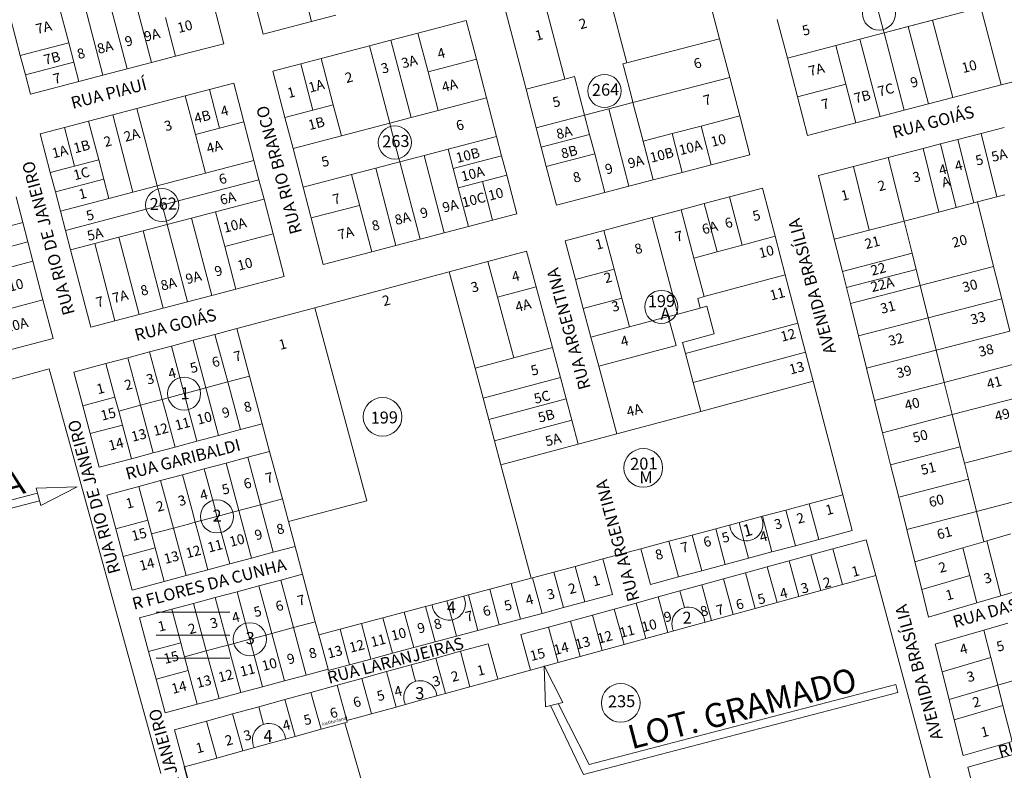
# Model space of a CAD drawing. Units: millimetres. Extents: x 741 to 14406, y -8880 to 17826.
# Drawn here: x 9115 to 9607, y -7601 to -7226 of the extents above; entities that cross this region are included whole.
import ezdxf
from ezdxf.enums import TextEntityAlignment as Align

# ---------------------------------------------------------------- set-up
doc = ezdxf.new("R2010")
doc.units = ezdxf.units.MM
doc.linetypes.add('CONTÍNUO', pattern=[0])
for name, color, linetype in [('00 - DEMARCAÇÃO DE QUADRAS', 3, 'Continuous'), ('00 - DIVISÃO DE LOTES', 251, 'Continuous'), ('00 - INDICADOR LOTEAMENTOS', 10, 'Continuous'), ('00 - INSTITUCIONAIS', 30, 'Continuous'), ('00 - NOMES LOTEAMENTOS', 2, 'Continuous'), ('00 - NÚMERO LOTES', 7, 'CONTÍNUO'), ('00 - TEXTO RUAS', 7, 'Continuous')]:
    doc.layers.add(name, color=color, linetype=linetype)
doc.layers.add('00 - TEXTO QUADRAS', color=4, linetype='CONTÍNUO', lineweight=18)
doc.styles.add('NORMAL', font='Arial')
doc.styles.get("Standard").update_dxf_attribs({"font": 'arial.ttf'})

msp = doc.modelspace()

# ---------------------------------------------------------------- linework, layer by layer
at = {"layer": '00 - DEMARCAÇÃO DE QUADRAS', "lineweight": 5}
for p, q in [((9236.54, -7232.95), (9226.43, -7194.25)), ((9454.69, -7196.52), (9464.8, -7235.23)), ((9211.86, -7218.39), (9216.91, -7237.74)), ((9368.04, -7260.49), (9357.94, -7221.79)), ((9605.55, -7258.4), (9595.44, -7219.69)), ((9115.1, -7243.66), (9110.05, -7224.31)), ((9260.73, -7226.63), (9236.54, -7232.95)), ((9272.82, -7223.47), (9260.73, -7226.63)), ((9313.93, -7232.48), (9338.12, -7226.16)), ((9338.12, -7226.16), (9343.17, -7245.51)), ((9498.69, -7244.96), (9493.63, -7225.61)), ((9300.38, -7236.01), (9313.93, -7232.48)), ((9216.91, -7237.74), (9192.72, -7244.06)), ((9289.74, -7238.79), (9300.38, -7236.01)), ((9464.8, -7235.23), (9469.85, -7254.58)), ((9289.74, -7238.79), (9265.55, -7245.11)), ((9673.28, -7240.71), (9605.55, -7258.4)), ((9117.63, -7253.33), (9115.1, -7243.66)), ((9180.63, -7247.22), (9168.53, -7250.38)), ((9192.72, -7244.06), (9180.63, -7247.22)), ((9241.36, -7251.43), (9255.39, -7247.76)), ((9255.39, -7247.76), (9265.55, -7245.11)), ((9343.17, -7245.51), (9348.22, -7264.86)), ((9503.74, -7264.31), (9498.69, -7244.96)), ((9168.53, -7250.38), (9156.44, -7253.53)), ((9247.43, -7274.65), (9241.36, -7251.43)), ((9120.16, -7263.01), (9117.63, -7253.33)), ((9144.35, -7256.69), (9120.16, -7263.01)), ((9144.35, -7256.69), (9156.44, -7253.53)), ((9209.72, -7260.66), (9221.81, -7257.5)), ((9221.81, -7257.5), (9226.87, -7276.86)), ((9469.85, -7254.58), (9474.89, -7273.88)), ((9197.62, -7263.82), (9209.72, -7260.66)), ((9373.1, -7279.84), (9368.04, -7260.49)), ((9605.55, -7258.4), (9581.36, -7264.71)), ((9173.43, -7270.14), (9197.62, -7263.82)), ((9353.28, -7284.21), (9348.22, -7264.86)), ((9508.79, -7283.66), (9503.74, -7264.31)), ((9581.36, -7264.71), (9569.27, -7267.87)), ((9161.34, -7273.3), (9173.43, -7270.14)), ((9557.17, -7271.03), (9545.08, -7274.19)), ((9569.27, -7267.87), (9557.17, -7271.03)), ((9137.15, -7279.61), (9149.25, -7276.45)), ((9161.34, -7273.3), (9149.25, -7276.45)), ((9226.87, -7276.86), (9231.92, -7296.21)), ((9251.47, -7290.13), (9247.43, -7274.65)), ((9474.89, -7273.88), (9479.96, -7293.28)), ((9532.98, -7277.34), (9508.79, -7283.66)), ((9532.98, -7277.34), (9545.08, -7274.19)), ((9125.06, -7282.77), (9137.15, -7279.61)), ((9375.62, -7289.52), (9373.1, -7279.84)), ((9595.56, -7282.66), (9607.18, -7279.64)), ((9130.11, -7302.12), (9125.06, -7282.77)), ((9353.28, -7284.21), (9355.8, -7293.86)), ((9575.24, -7287.93), (9583.95, -7285.67)), ((9583.95, -7285.67), (9595.56, -7282.66)), ((9256.52, -7309.48), (9251.47, -7290.13)), ((9378.15, -7299.19), (9375.62, -7289.52)), ((9549.1, -7294.71), (9566.52, -7290.19)), ((9566.52, -7290.19), (9575.24, -7287.93)), ((9234.45, -7305.88), (9231.92, -7296.21)), ((9355.8, -7293.86), (9358.32, -7303.51)), ((9479.96, -7293.28), (9460.61, -7298.33)), ((9531.68, -7299.24), (9549.1, -7294.71)), ((9383.2, -7318.55), (9378.15, -7299.19)), ((9460.61, -7298.33), (9446.09, -7302.12)), ((9514.25, -7303.76), (9531.68, -7299.24)), ((9132.64, -7311.8), (9130.11, -7302.12)), ((9236.97, -7315.56), (9234.45, -7305.88)), ((9358.32, -7303.51), (9363.38, -7322.92)), ((9431.58, -7305.91), (9419.49, -7309.07)), ((9446.09, -7302.12), (9431.58, -7305.91)), ((9522.17, -7335.53), (9514.25, -7303.76)), ((9135.16, -7321.47), (9132.64, -7311.8)), ((9266.63, -7348.18), (9256.52, -7309.48)), ((9407.39, -7312.23), (9419.49, -7309.07)), ((9469.67, -7314.39), (9486.21, -7309.96)), ((9486.21, -7309.96), (9492.54, -7334.14)), ((9112.96, -7314.4), (9116.32, -7327.27)), ((9236.97, -7315.56), (9241.52, -7332.97)), ((9407.39, -7312.23), (9383.2, -7318.55)), ((9457.11, -7317.75), (9469.67, -7314.39)), ((9603.48, -7314.45), (9593.8, -7316.96)), ((9607.36, -7313.44), (9603.48, -7314.45)), ((9137.69, -7331.15), (9135.16, -7321.47)), ((9431.03, -7324.73), (9445.52, -7320.85)), ((9445.52, -7320.85), (9457.11, -7317.75)), ((9593.8, -7316.96), (9601.85, -7349.25)), ((9351.29, -7326.07), (9339.2, -7329.23)), ((9363.38, -7322.92), (9351.29, -7326.07)), ((9431.03, -7324.73), (9406.88, -7331.2)), ((9116.32, -7327.27), (9118.85, -7336.95)), ((9140.22, -7340.82), (9137.69, -7331.15)), ((9339.2, -7329.23), (9327.1, -7332.39)), ((9387.56, -7336.37), (9406.88, -7331.2)), ((9241.52, -7332.97), (9247.08, -7354.26)), ((9315.01, -7335.55), (9302.91, -7338.71)), ((9327.1, -7332.39), (9315.01, -7335.55)), ((9392.73, -7355.69), (9387.56, -7336.37)), ((9492.54, -7334.14), (9497.61, -7353.49)), ((9526.19, -7351.67), (9522.17, -7335.53)), ((9118.85, -7336.95), (9121.37, -7346.62)), ((9150.32, -7379.53), (9140.22, -7340.82)), ((9302.91, -7338.71), (9290.82, -7341.87)), ((9290.82, -7341.87), (9266.63, -7348.18)), ((9348.92, -7346.71), (9368.24, -7341.54)), ((9368.24, -7341.54), (9373.01, -7359.36)), ((9121.37, -7346.62), (9126.43, -7365.97)), ((9329.6, -7351.88), (9348.92, -7346.71)), ((9601.85, -7349.25), (9605.87, -7365.4)), ((9247.08, -7354.26), (9222.89, -7360.58)), ((9262.46, -7369.86), (9329.6, -7351.88)), ((9396.61, -7370.18), (9392.73, -7355.69)), ((9497.61, -7353.49), (9503.94, -7377.68)), ((9528.2, -7359.75), (9526.19, -7351.67)), ((9222.89, -7360.58), (9210.8, -7363.73)), ((9373.01, -7359.36), (9381.17, -7389.84)), ((9530.21, -7367.82), (9528.2, -7359.75)), ((9126.43, -7365.97), (9131.48, -7385.32)), ((9210.8, -7363.73), (9198.7, -7366.89)), ((9605.87, -7365.4), (9609.9, -7381.54)), ((9186.61, -7370.05), (9174.51, -7373.21)), ((9198.7, -7366.89), (9186.61, -7370.05)), ((9262.46, -7369.86), (9223.34, -7380.33)), ((9400.49, -7384.67), (9396.61, -7370.18)), ((9534.24, -7383.97), (9530.21, -7367.82)), ((9174.51, -7373.21), (9162.42, -7376.37)), ((9162.42, -7376.37), (9150.32, -7379.53)), ((9212.44, -7383.25), (9223.34, -7380.33)), ((9223.34, -7380.33), (9229.71, -7404.12)), ((9503.94, -7377.68), (9507.74, -7392.19)), ((9131.48, -7385.32), (9107.29, -7391.64)), ((9201.54, -7386.17), (9212.44, -7383.25)), ((9404.37, -7399.16), (9400.49, -7384.67)), ((9538.26, -7400.11), (9534.24, -7383.97)), ((9179.73, -7392.01), (9190.63, -7389.09)), ((9190.63, -7389.09), (9201.54, -7386.17)), ((9381.17, -7389.84), (9385.18, -7404.81)), ((9157.93, -7397.84), (9168.83, -7394.93)), ((9168.83, -7394.93), (9179.73, -7392.01)), ((9507.74, -7392.19), (9511.54, -7406.7)), ((9037.99, -7425.68), (9129.58, -7400.45)), ((9129.58, -7400.45), (9185.35, -7602.91)), ((9141.84, -7402.15), (9157.93, -7397.84)), ((9413.42, -7432.97), (9404.37, -7399.16)), ((9542.28, -7416.26), (9538.26, -7400.11)), ((9146.35, -7419), (9141.84, -7402.15)), ((9229.71, -7404.12), (9236.08, -7427.91)), ((9385.18, -7404.81), (9388.02, -7415.44)), ((9511.54, -7406.7), (9455.44, -7421.72)), ((9511.54, -7406.7), (9526.4, -7463.48)), ((9150.07, -7432.88), (9146.35, -7419)), ((9388.02, -7415.44), (9390.87, -7426.06)), ((9546.31, -7432.41), (9542.28, -7416.26)), ((9413.42, -7432.97), (9455.44, -7421.72)), ((9236.08, -7427.91), (9225.18, -7430.82)), ((9236.08, -7427.91), (9239.79, -7441.78)), ((9390.87, -7426.06), (9394.1, -7438.14)), ((9154.58, -7449.72), (9150.07, -7432.88)), ((9214.27, -7433.74), (9203.37, -7436.66)), ((9225.18, -7430.82), (9214.27, -7433.74)), ((9394.1, -7438.14), (9413.42, -7432.97)), ((9550.33, -7448.55), (9546.31, -7432.41)), ((9192.47, -7439.58), (9181.57, -7442.5)), ((9203.37, -7436.66), (9192.47, -7439.58)), ((9355.46, -7448.48), (9394.1, -7438.14)), ((9181.57, -7442.5), (9170.66, -7445.42)), ((9217.99, -7447.62), (9228.89, -7444.7)), ((9228.89, -7444.7), (9239.79, -7441.78)), ((9239.79, -7441.78), (9246.16, -7465.57)), ((9170.66, -7445.42), (9154.58, -7449.72)), ((9207.09, -7450.54), (9217.99, -7447.62)), ((9370.64, -7505.18), (9355.46, -7448.48)), ((9554.35, -7464.7), (9550.33, -7448.55)), ((9185.28, -7456.37), (9196.18, -7453.46)), ((9196.18, -7453.46), (9207.09, -7450.54)), ((9158.29, -7463.6), (9174.38, -7459.29)), ((9174.38, -7459.29), (9185.28, -7456.37)), ((9162.8, -7480.45), (9158.29, -7463.6)), ((9526.4, -7463.48), (9509.66, -7467.96)), ((9526.4, -7463.48), (9531.09, -7481.38)), ((9246.16, -7465.57), (9249.2, -7476.93)), ((9497.96, -7471.1), (9509.66, -7467.96)), ((9558.37, -7480.84), (9554.35, -7464.7)), ((9474.56, -7477.36), (9486.26, -7474.23)), ((9486.26, -7474.23), (9497.96, -7471.1)), ((9252.53, -7489.35), (9249.2, -7476.93)), ((9474.56, -7477.36), (9462.86, -7480.49)), ((9166.52, -7494.32), (9162.8, -7480.45)), ((9439.46, -7486.76), (9451.16, -7483.62)), ((9451.16, -7483.62), (9462.86, -7480.49)), ((9531.09, -7481.38), (9514.4, -7485.84)), ((9562.4, -7496.99), (9558.37, -7480.84)), ((9598.51, -7486.51), (9610.52, -7483.03)), ((9439.46, -7486.76), (9425.49, -7490.5)), ((9502.7, -7488.97), (9491, -7492.1)), ((9514.4, -7485.84), (9502.7, -7488.97)), ((9521.43, -7490.6), (9538.04, -7486.03)), ((9538.04, -7486.03), (9542.85, -7503.9)), ((9586.5, -7490), (9597, -7486.95)), ((9597, -7486.95), (9598.51, -7486.51)), ((9598.51, -7486.51), (9598.51, -7486.51)), ((9241.63, -7492.27), (9230.72, -7495.19)), ((9252.53, -7489.35), (9241.63, -7492.27)), ((9256.24, -7503.23), (9252.53, -7489.35)), ((9425.49, -7490.5), (9406.48, -7495.59)), ((9430.28, -7508.32), (9425.49, -7490.5)), ((9491, -7492.1), (9479.32, -7495.22)), ((9499.57, -7496.61), (9510.5, -7493.6)), ((9510.5, -7493.6), (9521.43, -7490.6)), ((9562.4, -7496.99), (9586.5, -7490)), ((9586.5, -7490), (9586.5, -7490)), ((9171.03, -7511.17), (9166.52, -7494.32)), ((9219.82, -7498.11), (9208.92, -7501.03)), ((9230.72, -7495.19), (9219.82, -7498.11)), ((9392.61, -7499.3), (9406.48, -7495.59)), ((9406.48, -7495.59), (9411.27, -7513.4)), ((9467.6, -7498.35), (9455.9, -7501.47)), ((9479.32, -7495.22), (9467.6, -7498.35)), ((9488.64, -7499.61), (9499.57, -7496.61)), ((9565.86, -7510.87), (9562.4, -7496.99)), ((9208.92, -7501.03), (9198.02, -7503.95)), ((9245.34, -7506.15), (9256.24, -7503.23)), ((9262.61, -7527.02), (9256.24, -7503.23)), ((9371.23, -7505.02), (9381.92, -7502.16)), ((9392.61, -7499.3), (9381.92, -7502.16)), ((9455.9, -7501.47), (9444.26, -7504.58)), ((9466.79, -7505.62), (9477.71, -7502.62)), ((9477.71, -7502.62), (9488.64, -7499.61)), ((9526.3, -7508.44), (9542.85, -7503.9)), ((9542.85, -7503.9), (9570.48, -7606.41)), ((9187.11, -7506.87), (9171.03, -7511.17)), ((9198.02, -7503.95), (9187.11, -7506.87)), ((9234.44, -7509.07), (9245.34, -7506.15)), ((9360.53, -7507.89), (9349.84, -7510.75)), ((9370.64, -7505.18), (9360.53, -7507.89)), ((9371.23, -7505.02), (9370.64, -7505.18)), ((9444.26, -7504.58), (9430.28, -7508.32)), ((9444.93, -7511.63), (9455.86, -7508.62)), ((9455.86, -7508.62), (9466.79, -7505.62)), ((9515.37, -7511.44), (9526.3, -7508.44)), ((9212.63, -7514.91), (9223.54, -7511.99)), ((9223.54, -7511.99), (9234.44, -7509.07)), ((9328.46, -7516.47), (9339.15, -7513.61)), ((9339.15, -7513.61), (9349.84, -7510.75)), ((9411.27, -7513.4), (9397.4, -7517.1)), ((9434, -7514.63), (9444.93, -7511.63)), ((9504.44, -7514.44), (9515.37, -7511.44)), ((9569.29, -7524.67), (9565.86, -7510.87)), ((9617.49, -7510.55), (9605.49, -7514.07)), ((9190.83, -7520.74), (9201.73, -7517.82)), ((9201.73, -7517.82), (9212.63, -7514.91)), ((9328.46, -7516.47), (9317.77, -7519.34)), ((9397.4, -7517.1), (9386.7, -7519.96)), ((9412.14, -7520.64), (9423.07, -7517.64)), ((9423.07, -7517.64), (9434, -7514.63)), ((9493.51, -7517.44), (9482.58, -7520.44)), ((9504.44, -7514.44), (9493.51, -7517.44)), ((9593.49, -7517.58), (9569.29, -7524.67)), ((9589.02, -7599.84), (9873.13, -7518.62)), ((9605.49, -7514.07), (9593.49, -7517.58)), ((9174.74, -7525.05), (9190.83, -7520.74)), ((9296.38, -7525.06), (9307.07, -7522.2)), ((9307.07, -7522.2), (9317.77, -7519.34)), ((9365.32, -7525.68), (9376.01, -7522.82)), ((9386.7, -7519.96), (9376.01, -7522.82)), ((9401.21, -7523.65), (9412.14, -7520.64)), ((9471.65, -7523.44), (9460.72, -7526.44)), ((9471.65, -7523.44), (9482.58, -7520.44)), ((9179.25, -7541.9), (9174.74, -7525.05)), ((9262.61, -7527.02), (9264.38, -7533.63)), ((9275, -7530.79), (9285.69, -7527.92)), ((9296.38, -7525.06), (9285.69, -7527.92)), ((9354.62, -7528.53), (9343.93, -7531.39)), ((9365.32, -7525.68), (9354.62, -7528.53)), ((9379.3, -7529.67), (9390.29, -7526.65)), ((9390.29, -7526.65), (9401.21, -7523.65)), ((9449.79, -7529.43), (9460.72, -7526.44)), ((9596.93, -7531.16), (9608.93, -7527.65)), ((9275, -7530.79), (9264.38, -7533.63)), ((9343.93, -7531.39), (9333.24, -7534.25)), ((9365.45, -7533.48), (9379.3, -7529.67)), ((9438.86, -7532.43), (9427.93, -7535.43)), ((9449.79, -7529.43), (9438.86, -7532.43)), ((9572.68, -7538.26), (9596.93, -7531.16)), ((9264.38, -7533.63), (9268.98, -7550.8)), ((9322.54, -7537.1), (9311.85, -7539.96)), ((9333.24, -7534.25), (9322.54, -7537.1)), ((9335.16, -7541.81), (9349.02, -7538.01)), ((9349.02, -7538.01), (9353.84, -7555.76)), ((9370.28, -7551.25), (9365.45, -7533.48)), ((9427.93, -7535.43), (9417, -7538.43)), ((9576.13, -7552.1), (9572.68, -7538.26)), ((9182.97, -7555.77), (9179.25, -7541.9)), ((9301.16, -7542.82), (9290.46, -7545.68)), ((9311.85, -7539.96), (9301.16, -7542.82)), ((9322.83, -7545.2), (9335.16, -7541.81)), ((9395.14, -7544.43), (9406.07, -7541.43)), ((9406.07, -7541.43), (9417, -7538.43)), ((9290.46, -7545.68), (9279.77, -7548.53)), ((9310.5, -7548.59), (9322.83, -7545.2)), ((9370.28, -7551.25), (9384.13, -7547.45)), ((9384.13, -7547.45), (9370.28, -7551.25)), ((9395.14, -7544.43), (9384.13, -7547.45)), ((9384.13, -7547.45), (9395.14, -7544.43)), ((9268.98, -7550.8), (9258.08, -7553.72)), ((9268.98, -7550.8), (9269.13, -7551.37)), ((9269.13, -7551.37), (9279.77, -7548.53)), ((9285.83, -7555.37), (9298.17, -7551.98)), ((9298.17, -7551.98), (9310.5, -7548.59)), ((9353.84, -7555.76), (9370.28, -7551.25)), ((9579.58, -7565.94), (9576.13, -7552.1)), ((9187.48, -7572.62), (9182.97, -7555.77)), ((9247.18, -7556.64), (9236.27, -7559.56)), ((9258.08, -7553.72), (9247.18, -7556.64)), ((9273.51, -7558.75), (9285.83, -7555.37)), ((9339.98, -7559.56), (9353.84, -7555.76)), ((9353.84, -7555.76), (9339.98, -7559.56)), ((9225.37, -7562.48), (9214.47, -7565.4)), ((9236.27, -7559.56), (9225.37, -7562.48)), ((9247.4, -7565.95), (9260.46, -7562.35)), ((9260.46, -7562.35), (9273.51, -7558.75)), ((9278.39, -7576.46), (9273.51, -7558.75)), ((9315.27, -7566.34), (9327.65, -7562.95)), ((9327.65, -7562.95), (9339.98, -7559.56)), ((9339.98, -7559.56), (9327.65, -7562.95)), ((9214.47, -7565.4), (9203.57, -7568.32)), ((9234.34, -7569.54), (9247.4, -7565.95)), ((9315.27, -7566.34), (9302.98, -7569.72)), ((9582.12, -7576.14), (9579.58, -7565.94)), ((9203.57, -7568.32), (9187.48, -7572.62)), ((9221.28, -7573.14), (9234.34, -7569.54)), ((9290.65, -7573.1), (9302.98, -7569.72)), ((9302.98, -7569.72), (9290.65, -7573.1)), ((9192.17, -7581.16), (9208.23, -7576.74)), ((9208.23, -7576.74), (9221.28, -7573.14)), ((9265.54, -7580.82), (9277.47, -7577.54)), ((9277.47, -7577.54), (9278.6, -7577.23)), ((9291.08, -7625.43), (9277.47, -7577.54)), ((9290.65, -7573.1), (9278.39, -7576.46)), ((9278.39, -7576.46), (9290.65, -7573.1)), ((9278.39, -7576.46), (9278.6, -7577.23)), ((9586.57, -7594.02), (9582.12, -7576.14)), ((9197.26, -7599.63), (9192.17, -7581.16)), ((9265.54, -7580.82), (9252.49, -7584.42)), ((9252.49, -7584.42), (9239.47, -7588)), ((9611.05, -7586.92), (9586.57, -7594.02)), ((9226.37, -7591.61), (9213.31, -7595.21)), ((9239.47, -7588), (9226.37, -7591.61)), ((9197.26, -7599.63), (9213.31, -7595.21)), ((9614.65, -7704.44), (9589.02, -7599.84))]:
    msp.add_line(p, q, dxfattribs=at)
at = {"layer": '00 - DEMARCAÇÃO DE QUADRAS'}
msp.add_line((9209.88, -7647.51), (9197.26, -7599.63), dxfattribs=at)
at = {"layer": '00 - DIVISÃO DE LOTES', "lineweight": 5}
for p, q in [((9260.73, -7226.63), (9250.62, -7187.93)), ((9158.43, -7211.67), (9168.53, -7250.38)), ((9180.63, -7247.22), (9170.52, -7208.52)), ((9418.36, -7247.35), (9408.25, -7208.65)), ((9134.24, -7217.99), (9139.29, -7237.34)), ((9156.44, -7253.53), (9146.33, -7214.83)), ((9377.29, -7216.74), (9387.39, -7255.44)), ((9542.45, -7214.64), (9546.63, -7230.66)), ((9571.25, -7226.01), (9595.44, -7219.69)), ((9187.67, -7224.71), (9192.72, -7244.06)), ((9547.07, -7232.33), (9571.25, -7226.01)), ((9559.16, -7229.17), (9571.25, -7226.01)), ((9581.36, -7264.71), (9571.25, -7226.01)), ((9313.93, -7232.48), (9318.98, -7251.83)), ((9547.07, -7232.33), (9534.97, -7235.48)), ((9546.63, -7230.66), (9547.07, -7232.33)), ((9547.07, -7232.33), (9559.16, -7229.17)), ((9557.17, -7271.03), (9547.07, -7232.33)), ((9569.27, -7267.87), (9559.16, -7229.17)), ((9139.29, -7237.34), (9115.1, -7243.66)), ((9139.29, -7237.34), (9141.82, -7247.02)), ((9300.38, -7236.01), (9310.49, -7274.72)), ((9418.36, -7247.35), (9464.8, -7235.23)), ((9534.97, -7235.48), (9522.88, -7238.64)), ((9545.08, -7274.19), (9534.97, -7235.48)), ((9299.85, -7277.5), (9289.74, -7238.79)), ((9498.69, -7244.96), (9522.88, -7238.64)), ((9522.88, -7238.64), (9527.93, -7257.99)), ((9141.82, -7247.02), (9117.63, -7253.33)), ((9141.82, -7247.02), (9144.35, -7256.69)), ((9261.46, -7270.99), (9255.39, -7247.76)), ((9265.55, -7245.11), (9271.62, -7268.33)), ((9318.98, -7251.83), (9343.17, -7245.51)), ((9418.36, -7247.35), (9416.42, -7247.86)), ((9416.42, -7247.86), (9416.86, -7249.53)), ((9318.98, -7251.83), (9324.04, -7271.18)), ((9416.86, -7249.53), (9421.04, -7265.54)), ((9368.04, -7260.49), (9387.39, -7255.44)), ((9387.39, -7255.44), (9392.23, -7254.18)), ((9392.23, -7254.18), (9397.29, -7273.53)), ((9421.47, -7267.21), (9469.85, -7254.58)), ((9209.72, -7260.66), (9214.77, -7280.01)), ((9503.74, -7264.31), (9527.93, -7257.99)), ((9527.93, -7257.99), (9532.98, -7277.34)), ((9197.62, -7263.82), (9202.68, -7283.17)), ((9348.22, -7264.86), (9324.04, -7271.18)), ((9421.47, -7267.21), (9409.38, -7270.37)), ((9421.04, -7265.54), (9421.47, -7267.21)), ((9426.51, -7286.51), (9421.47, -7267.21)), ((9421.47, -7267.21), (9426.02, -7284.63)), ((9183.54, -7308.84), (9173.43, -7270.14)), ((9247.43, -7274.65), (9261.46, -7270.99)), ((9271.62, -7268.33), (9261.46, -7270.99)), ((9271.62, -7268.33), (9275.66, -7283.81)), ((9324.04, -7271.18), (9310.49, -7274.72)), ((9409.38, -7270.37), (9397.29, -7273.53)), ((9419.49, -7309.07), (9409.38, -7270.37)), ((9149.25, -7276.45), (9154.3, -7295.81)), ((9171.45, -7312), (9161.34, -7273.3)), ((9214.77, -7280.01), (9226.87, -7276.86)), ((9310.49, -7274.72), (9299.85, -7277.5)), ((9373.1, -7279.84), (9397.29, -7273.53)), ((9397.29, -7273.53), (9399.81, -7283.2)), ((9455.54, -7278.93), (9474.89, -7273.88)), ((9137.15, -7279.61), (9142.2, -7298.96)), ((9202.68, -7283.17), (9214.77, -7280.01)), ((9275.66, -7283.81), (9299.85, -7277.5)), ((9299.85, -7277.5), (9300.28, -7279.17)), ((9300.28, -7279.17), (9304.46, -7295.18)), ((9441, -7282.72), (9455.54, -7278.93)), ((9455.54, -7278.93), (9460.61, -7298.33)), ((9207.73, -7302.52), (9202.68, -7283.17)), ((9275.66, -7283.81), (9251.47, -7290.13)), ((9329.09, -7290.53), (9353.28, -7284.21)), ((9375.62, -7289.52), (9399.81, -7283.2)), ((9399.81, -7283.2), (9402.34, -7292.88)), ((9426.02, -7284.63), (9431.58, -7305.91)), ((9426.51, -7286.51), (9441, -7282.72)), ((9431.58, -7305.91), (9426.51, -7286.51)), ((9441, -7282.72), (9446.09, -7302.12)), ((9591.87, -7317.46), (9583.95, -7285.67)), ((9595.56, -7282.66), (9603.48, -7314.45)), ((9316.99, -7293.69), (9329.09, -7290.53)), ((9329.09, -7290.53), (9331.61, -7300.18)), ((9566.52, -7290.19), (9574.44, -7321.98)), ((9575.24, -7287.93), (9583.16, -7319.72)), ((9154.3, -7295.81), (9142.2, -7298.96)), ((9154.3, -7295.81), (9156.83, -7305.48)), ((9231.92, -7296.21), (9207.73, -7302.52)), ((9292.81, -7300.01), (9304.9, -7296.85)), ((9304.46, -7295.18), (9304.9, -7296.85)), ((9304.9, -7296.85), (9316.99, -7293.69)), ((9304.9, -7296.85), (9315.01, -7335.55)), ((9327.1, -7332.39), (9316.99, -7293.69)), ((9355.8, -7293.86), (9331.61, -7300.18)), ((9402.34, -7292.88), (9378.15, -7299.19)), ((9402.34, -7292.88), (9407.39, -7312.23)), ((9549.1, -7294.71), (9557.02, -7326.49)), ((9142.2, -7298.96), (9130.11, -7302.12)), ((9292.81, -7300.01), (9280.71, -7303.16)), ((9302.91, -7338.71), (9292.81, -7300.01)), ((9331.61, -7300.18), (9334.13, -7309.83)), ((9539.59, -7331.01), (9531.68, -7299.24)), ((9132.64, -7311.8), (9156.83, -7305.48)), ((9156.83, -7305.48), (9159.35, -7315.16)), ((9207.73, -7302.52), (9183.54, -7308.84)), ((9194.07, -7316.42), (9234.45, -7305.88)), ((9280.71, -7303.16), (9256.52, -7309.48)), ((9290.82, -7341.87), (9280.71, -7303.16)), ((9358.32, -7303.51), (9334.13, -7309.83)), ((9334.13, -7309.83), (9346.22, -7306.67)), ((9346.22, -7306.67), (9358.32, -7303.51)), ((9346.22, -7306.67), (9351.29, -7326.07)), ((9183.54, -7308.84), (9171.45, -7312)), ((9183.54, -7308.84), (9183.98, -7310.51)), ((9183.98, -7310.51), (9186.07, -7318.52)), ((9339.2, -7329.23), (9334.13, -7309.83)), ((9159.35, -7315.16), (9135.16, -7321.47)), ((9159.35, -7315.16), (9171.45, -7312)), ((9186.07, -7318.52), (9194.07, -7316.42)), ((9212.78, -7321.87), (9236.97, -7315.56)), ((9469.67, -7314.39), (9476.13, -7338.54)), ((9137.69, -7331.15), (9178.06, -7320.61)), ((9186.07, -7318.52), (9178.06, -7320.61)), ((9186.07, -7318.52), (9188.16, -7326.52)), ((9284.75, -7318.64), (9260.57, -7324.96)), ((9445.52, -7320.85), (9451.98, -7345)), ((9463.57, -7341.9), (9457.11, -7317.75)), ((9583.16, -7319.72), (9574.44, -7321.98)), ((9591.87, -7317.46), (9583.16, -7319.72)), ((9593.8, -7316.96), (9591.87, -7317.46)), ((9188.16, -7326.52), (9188.59, -7328.19)), ((9188.59, -7328.19), (9200.69, -7325.03)), ((9200.69, -7325.03), (9212.78, -7321.87)), ((9200.69, -7325.03), (9210.8, -7363.73)), ((9212.78, -7321.87), (9217.33, -7339.29)), ((9443.96, -7373.03), (9431.03, -7324.73)), ((9557.02, -7326.49), (9539.59, -7331.01)), ((9574.44, -7321.98), (9557.02, -7326.49)), ((9561.04, -7342.64), (9557.02, -7326.49)), ((9092.13, -7333.59), (9116.32, -7327.27)), ((9164.41, -7334.51), (9176.5, -7331.35)), ((9176.5, -7331.35), (9188.59, -7328.19)), ((9186.61, -7370.05), (9176.5, -7331.35)), ((9198.7, -7366.89), (9188.59, -7328.19)), ((9406.88, -7331.2), (9412.05, -7350.52)), ((9522.17, -7335.53), (9539.59, -7331.01)), ((9164.41, -7334.51), (9152.31, -7337.67)), ((9164.41, -7334.51), (9174.51, -7373.21)), ((9217.33, -7339.29), (9241.52, -7332.97)), ((9492.54, -7334.14), (9476.13, -7338.54)), ((9118.85, -7336.95), (9094.66, -7343.26)), ((9140.22, -7340.82), (9152.31, -7337.67)), ((9152.31, -7337.67), (9162.42, -7376.37)), ((9222.89, -7360.58), (9217.33, -7339.29)), ((9476.13, -7338.54), (9463.57, -7341.9)), ((9451.98, -7345), (9463.57, -7341.9)), ((9457.15, -7364.32), (9451.98, -7345)), ((9526.19, -7351.67), (9561.04, -7342.64)), ((9565.06, -7358.79), (9561.04, -7342.64)), ((9561.04, -7342.64), (9563.05, -7350.71)), ((9121.37, -7346.62), (9097.18, -7352.94)), ((9348.92, -7346.71), (9353.69, -7364.53)), ((9412.05, -7350.52), (9392.73, -7355.69)), ((9412.05, -7350.52), (9415.93, -7365.01)), ((9563.05, -7350.71), (9528.2, -7359.75)), ((9563.05, -7350.71), (9565.06, -7358.79)), ((9601.85, -7349.25), (9565.06, -7358.79)), ((9329.6, -7351.88), (9342.53, -7400.18)), ((9457.15, -7364.32), (9497.61, -7353.49)), ((9373.01, -7359.36), (9353.69, -7364.53)), ((9565.06, -7358.79), (9530.21, -7367.82)), ((9569.09, -7374.93), (9565.06, -7358.79)), ((9126.43, -7365.97), (9102.24, -7372.29)), ((9361.85, -7395.01), (9353.69, -7364.53)), ((9396.61, -7370.18), (9415.93, -7365.01)), ((9415.93, -7365.01), (9419.81, -7379.5)), ((9457.15, -7364.32), (9453.86, -7365.2)), ((9453.86, -7365.2), (9455.16, -7370.03)), ((9569.09, -7374.93), (9605.87, -7365.4)), ((9288.32, -7466.46), (9262.46, -7369.86)), ((9455.16, -7370.03), (9443.96, -7373.03)), ((9456.78, -7369.6), (9455.16, -7370.03)), ((9456.78, -7369.6), (9458.45, -7369.15)), ((9458.45, -7369.15), (9462.14, -7382.93)), ((9419.81, -7379.5), (9439.13, -7374.32)), ((9439.13, -7374.32), (9440.79, -7373.88)), ((9443.01, -7388.81), (9439.13, -7374.32)), ((9440.79, -7373.88), (9443.96, -7373.03)), ((9569.09, -7374.93), (9534.24, -7383.97)), ((9573.11, -7391.08), (9569.09, -7374.93)), ((9400.49, -7384.67), (9419.81, -7379.5)), ((9447.68, -7392.74), (9503.94, -7377.68)), ((9212.44, -7383.25), (9218.81, -7407.04)), ((9462.14, -7382.93), (9446.2, -7387.19)), ((9609.9, -7381.54), (9573.11, -7391.08)), ((9195.69, -7407.97), (9190.63, -7389.09)), ((9207.9, -7409.96), (9201.54, -7386.17)), ((9361.85, -7395.01), (9381.17, -7389.84)), ((9404.37, -7399.16), (9443.01, -7388.81)), ((9446.2, -7387.19), (9447.68, -7392.74)), ((9168.83, -7394.93), (9175.2, -7418.71)), ((9179.73, -7392.01), (9184.35, -7409.25)), ((9361.85, -7395.01), (9342.53, -7400.18)), ((9451.56, -7407.23), (9447.68, -7392.74)), ((9507.74, -7392.19), (9451.56, -7407.23)), ((9538.26, -7400.11), (9573.11, -7391.08)), ((9573.11, -7391.08), (9577.13, -7407.22)), ((9157.93, -7397.84), (9162.44, -7414.69)), ((9346.54, -7415.16), (9342.53, -7400.18)), ((9613.92, -7397.69), (9577.13, -7407.22)), ((9229.71, -7404.12), (9218.81, -7407.04)), ((9346.54, -7415.16), (9385.18, -7404.81)), ((9186.1, -7415.79), (9184.35, -7409.25)), ((9195.69, -7407.97), (9197, -7412.87)), ((9198.69, -7412.42), (9207.9, -7409.96)), ((9218.81, -7407.04), (9207.9, -7409.96)), ((9214.27, -7433.74), (9207.9, -7409.96)), ((9225.18, -7430.82), (9218.81, -7407.04)), ((9451.56, -7407.23), (9455.44, -7421.72)), ((9577.13, -7407.22), (9542.28, -7416.26)), ((9581.16, -7423.37), (9577.13, -7407.22)), ((9146.35, -7419), (9162.44, -7414.69)), ((9164.3, -7421.63), (9162.44, -7414.69)), ((9197, -7412.87), (9186.1, -7415.79)), ((9198.69, -7412.42), (9197, -7412.87)), ((9198.32, -7417.78), (9197, -7412.87)), ((9346.54, -7415.16), (9349.38, -7425.78)), ((9617.94, -7413.83), (9581.16, -7423.37)), ((9175.2, -7418.71), (9164.3, -7421.63)), ((9182.7, -7416.7), (9175.2, -7418.71)), ((9175.2, -7418.71), (9181.57, -7442.5)), ((9186.1, -7415.79), (9182.7, -7416.7)), ((9186.1, -7415.79), (9187.85, -7422.34)), ((9198.32, -7417.78), (9203.37, -7436.66)), ((9388.02, -7415.44), (9349.38, -7425.78)), ((9164.3, -7421.63), (9166.15, -7428.57)), ((9187.85, -7422.34), (9192.47, -7439.58)), ((9546.31, -7432.41), (9581.16, -7423.37)), ((9581.16, -7423.37), (9585.18, -7439.52)), ((9166.15, -7428.57), (9150.07, -7432.88)), ((9166.15, -7428.57), (9170.66, -7445.42)), ((9352.23, -7436.41), (9349.38, -7425.78)), ((9390.87, -7426.06), (9352.23, -7436.41)), ((9352.23, -7436.41), (9355.46, -7448.48)), ((9394.1, -7438.14), (9355.46, -7448.48)), ((9550.33, -7448.55), (9585.18, -7439.52)), ((9587.22, -7447.71), (9585.18, -7439.52)), ((9624, -7438.17), (9587.22, -7447.71)), ((9235.26, -7468.49), (9228.89, -7444.7)), ((9217.99, -7447.62), (9224.36, -7471.41)), ((9589.2, -7455.66), (9587.22, -7447.71)), ((9196.18, -7453.46), (9200.8, -7470.7)), ((9212.14, -7469.42), (9207.09, -7450.54)), ((9178.89, -7476.14), (9174.38, -7459.29)), ((9185.28, -7456.37), (9191.65, -7480.16)), ((9589.2, -7455.66), (9554.35, -7464.7)), ((9593.22, -7471.81), (9589.2, -7455.66)), ((9593.22, -7471.81), (9630.01, -7462.27)), ((9213.45, -7474.32), (9212.14, -7469.42)), ((9235.26, -7468.49), (9224.36, -7471.41)), ((9235.26, -7468.49), (9246.16, -7465.57)), ((9241.63, -7492.27), (9235.26, -7468.49)), ((9249.2, -7476.93), (9288.32, -7466.46)), ((9509.66, -7467.96), (9514.4, -7485.84)), ((9200.8, -7470.7), (9202.55, -7477.24)), ((9202.55, -7477.24), (9213.45, -7474.32)), ((9215.14, -7473.87), (9213.45, -7474.32)), ((9213.45, -7474.32), (9214.77, -7479.23)), ((9224.36, -7471.41), (9215.14, -7473.87)), ((9224.36, -7471.41), (9230.72, -7495.19)), ((9486.26, -7474.23), (9491, -7492.1)), ((9497.96, -7471.1), (9502.7, -7488.97)), ((9593.22, -7471.81), (9558.37, -7480.84)), ((9597, -7486.95), (9593.22, -7471.81)), ((9162.8, -7480.45), (9178.89, -7476.14)), ((9180.75, -7483.08), (9178.89, -7476.14)), ((9199.15, -7478.15), (9191.65, -7480.16)), ((9202.55, -7477.24), (9199.15, -7478.15)), ((9204.3, -7483.79), (9202.55, -7477.24)), ((9219.82, -7498.11), (9214.77, -7479.23)), ((9474.56, -7477.36), (9477.14, -7487.01)), ((9191.65, -7480.16), (9180.75, -7483.08)), ((9180.75, -7483.08), (9182.6, -7490.02)), ((9191.65, -7480.16), (9198.02, -7503.95)), ((9204.3, -7483.79), (9208.92, -7501.03)), ((9451.16, -7483.62), (9455.9, -7501.47)), ((9467.6, -7498.35), (9462.86, -7480.49)), ((9444.26, -7504.58), (9439.46, -7486.76)), ((9477.14, -7487.01), (9479.32, -7495.22)), ((9598.51, -7486.51), (9605.49, -7514.07)), ((9182.6, -7490.02), (9166.52, -7494.32)), ((9187.11, -7506.87), (9182.6, -7490.02)), ((9515.37, -7511.44), (9510.5, -7493.6)), ((9526.3, -7508.44), (9521.43, -7490.6)), ((9590, -7503.8), (9586.5, -7490)), ((9504.44, -7514.44), (9499.57, -7496.61)), ((9386.7, -7519.96), (9381.92, -7502.16)), ((9397.4, -7517.1), (9392.61, -7499.3)), ((9482.58, -7520.44), (9477.71, -7502.62)), ((9493.51, -7517.44), (9488.64, -7499.61)), ((9590, -7503.8), (9565.86, -7510.87)), ((9593.49, -7517.58), (9590, -7503.8)), ((9245.34, -7506.15), (9251.71, -7529.94)), ((9360.53, -7507.89), (9365.32, -7525.68)), ((9376.01, -7522.82), (9371.23, -7505.02)), ((9460.72, -7526.44), (9455.86, -7508.62)), ((9466.79, -7505.62), (9471.65, -7523.44)), ((9223.54, -7511.99), (9228.59, -7530.87)), ((9234.44, -7509.07), (9240.81, -7532.85)), ((9339.15, -7513.61), (9343.93, -7531.39)), ((9349.84, -7510.75), (9354.62, -7528.53)), ((9444.93, -7511.63), (9447.17, -7519.85)), ((9208.1, -7541.61), (9201.73, -7517.82)), ((9212.63, -7514.91), (9217.25, -7532.15)), ((9328.46, -7516.47), (9331.03, -7526.05)), ((9427.93, -7535.43), (9423.07, -7517.64)), ((9434, -7514.63), (9438.86, -7532.43)), ((9182.96, -7522.3), (9219.96, -7522.3)), ((9195.34, -7537.59), (9190.83, -7520.74)), ((9307.07, -7522.2), (9311.85, -7539.96)), ((9317.77, -7519.34), (9322.54, -7537.1)), ((9417, -7538.43), (9412.14, -7520.64)), ((9447.21, -7519.99), (9447.17, -7519.85)), ((9251.71, -7529.94), (9262.61, -7527.02)), ((9285.69, -7527.92), (9290.46, -7545.68)), ((9296.38, -7525.06), (9301.16, -7542.82)), ((9331.03, -7526.05), (9333.24, -7534.25)), ((9395.14, -7544.43), (9390.29, -7526.65)), ((9406.07, -7541.43), (9401.21, -7523.65)), ((9217.25, -7532.15), (9219, -7538.69)), ((9229.9, -7535.77), (9228.59, -7530.87)), ((9231.59, -7535.32), (9240.81, -7532.85)), ((9251.71, -7529.94), (9240.81, -7532.85)), ((9240.81, -7532.85), (9247.18, -7556.64)), ((9258.08, -7553.72), (9251.71, -7529.94)), ((9279.77, -7548.53), (9275, -7530.79)), ((9379.3, -7529.67), (9384.13, -7547.45)), ((9596.93, -7531.16), (9600.43, -7544.99)), ((9195.34, -7537.59), (9179.25, -7541.9)), ((9182.96, -7533.8), (9219.96, -7533.8)), ((9197.2, -7544.53), (9195.34, -7537.59)), ((9229.9, -7535.77), (9219, -7538.69)), ((9229.9, -7535.77), (9231.59, -7535.32)), ((9231.22, -7540.68), (9229.9, -7535.77)), ((9208.1, -7541.61), (9197.2, -7544.53)), ((9208.1, -7541.61), (9215.6, -7539.6)), ((9208.1, -7541.61), (9214.47, -7565.4)), ((9215.6, -7539.6), (9219, -7538.69)), ((9219, -7538.69), (9220.75, -7545.24)), ((9236.27, -7559.56), (9231.22, -7540.68)), ((9339.98, -7559.56), (9335.16, -7541.81)), ((9182.96, -7545.3), (9219.96, -7545.3)), ((9199.06, -7551.47), (9197.2, -7544.53)), ((9225.37, -7562.48), (9220.75, -7545.24)), ((9322.83, -7545.2), (9327.65, -7562.95)), ((9576.13, -7552.1), (9600.43, -7544.99)), ((9603.93, -7558.81), (9600.43, -7544.99)), ((9182.97, -7555.77), (9199.06, -7551.47)), ((9203.57, -7568.32), (9199.06, -7551.47)), ((9302.98, -7569.72), (9298.17, -7551.98)), ((9310.5, -7548.59), (9312.27, -7555.12)), ((9285.83, -7555.37), (9290.65, -7573.1)), ((9312.68, -7556.63), (9312.27, -7555.12)), ((9312.68, -7556.63), (9312.74, -7556.86)), ((9615.93, -7555.29), (9603.93, -7558.81)), ((9265.54, -7580.82), (9260.46, -7562.35)), ((9603.93, -7558.81), (9579.58, -7565.94)), ((9606.51, -7569), (9603.93, -7558.81)), ((9252.49, -7584.42), (9247.4, -7565.95)), ((9234.34, -7569.54), (9236.77, -7578.36)), ((9606.51, -7569), (9582.12, -7576.14)), ((9611.05, -7586.92), (9606.51, -7569)), ((9213.31, -7595.21), (9208.23, -7576.74)), ((9226.37, -7591.61), (9221.28, -7573.14))]:
    msp.add_line(p, q, dxfattribs=at)
at = {"layer": '00 - INDICADOR LOTEAMENTOS', "lineweight": 5}
for points in [[(9123.05, -7460.22), (9143.54, -7459.52), (9125.32, -7468.92)], [(9377.09, -7549.13), (9386.49, -7567.35), (9377.78, -7569.62)]]:
    msp.add_lwpolyline(points, close=True, dxfattribs=at)
for points in [[(9124.69, -7466.51), (9032.21, -7490.63), (9031.2, -7486.76), (9123.68, -7462.64)], [(9380.2, -7568.99), (9396.7, -7603.38), (9553.98, -7562.36), (9552.97, -7558.49), (9399.56, -7598.5), (9384.07, -7567.98)]]:
    msp.add_lwpolyline(points, dxfattribs=at)
at = {"layer": '00 - TEXTO QUADRAS', "lineweight": 5}
for centre, radius in [((9544.54, -7222.65), 8.28), ((9407.24, -7261.41), 8.28), ((9302.37, -7287.17), 8.28), ((9186.07, -7318.52), 8.28), ((9435.67, -7369.46), 8.28), ((9197, -7412.87), 8.28), ((9296.23, -7424.47), 9.68), ((9426.64, -7450), 9.68), ((9213.45, -7474.32), 8.28), ((9229.9, -7535.77), 8.28), ((9415.35, -7567.65), 9.68)]:
    msp.add_circle(centre, radius, dxfattribs=at)
for centre, start, end in [((9478.18, -7478.25), 183.1716, 26.0642), ((9329.4, -7517.98), 183.1716, 26.0642), ((9449.22, -7527.99), 4.6216, 206.0642), ((9315.13, -7564.79), 4.6216, 206.0642), ((9239.46, -7586.19), 3.1716, 207.6279)]:
    msp.add_arc(centre, 8.28, start, end, dxfattribs=at)

# ---------------------------------------------------------------- texts
at = {"layer": '00 - INSTITUCIONAIS', "style": 'NORMAL'}
msp.add_text('institucional', height=1.6416, rotation=14.8066, dxfattribs=at).set_placement((9266.21, -7579.13))
at = {"layer": '00 - NOMES LOTEAMENTOS', "lineweight": 5}
for s, p in [('LOT. ROTA', (9078.87, -7472.78)), ('LOT. GRAMADO', (9477.63, -7576.11))]:
    msp.add_text(s, height=12, rotation=14.6179, dxfattribs=at).set_placement(p, align=Align.CENTER)
at = {"layer": '00 - NÚMERO LOTES', "lineweight": 5}
for s, p in [('7A', (9127.4, -7231.97)), ('10', (9198.03, -7231.47)), ('2', (9397.06, -7230.11)), ('5', (9508.64, -7233.33)), ('9A', (9181.57, -7235.77)), ('1', (9375.1, -7235.84)), ('8A', (9158.11, -7241.89)), ('9', (9169.95, -7238.8)), ('7B', (9131.57, -7247.33)), ('8', (9146.07, -7245.03)), ('4', (9326.21, -7244.96)), ('3', (9298.05, -7252.3)), ('3A', (9310.29, -7249.11)), ('6', (9454.41, -7249.91)), ('7A', (9513.85, -7253.06)), ('10', (9590.26, -7251.53)), ('7', (9134.05, -7257.47)), ('2', (9280.06, -7256.99)), ('1A', (9263.79, -7261.24)), ('4A', (9330.41, -7261.06)), ('7C', (9548.55, -7263.2)), ('9', (9562.75, -7259.37)), ('1', (9251.19, -7264.52)), ('7B', (9536.76, -7266.59)), ('5', (9383.8, -7269.23)), ('7', (9459.21, -7268.28)), ('7', (9518.29, -7270.3)), ('4B', (9206.76, -7276.67)), ('4', (9217.85, -7273.78)), ('3', (9189.66, -7281.13)), ('1B', (9263.77, -7280)), ('6', (9335.58, -7280.9)), ('2A', (9171.48, -7285.87)), ('8A', (9387.69, -7284.59)), ('1B', (9146.45, -7291.58)), ('2', (9159.43, -7289.01)), ('4A', (9212.78, -7291.74)), ('10A', (9450.87, -7292.08)), ('10', (9464.85, -7288.44)), ('1A', (9135.51, -7294.16)), ('10B', (9339.51, -7295.96)), ('8B', (9390.22, -7294.27)), ('10B', (9436.5, -7295.83)), ('5A', (9605.27, -7295.93)), ('5', (9268.23, -7299.04)), ('9A', (9423.51, -7299.22)), ('4', (9584.98, -7301.14)), ('5', (9595.33, -7298.33)), ('1C', (9146.3, -7305.1)), ('10A', (9341.93, -7305.25)), ('8', (9394.02, -7306.91)), ('9', (9410.08, -7302.72)), ('3', (9563.95, -7306.8)), ('4', (9577, -7303.13)), ('6', (9216.96, -7307.76)), ('2', (9546.49, -7311.17)), ('A', (9578.6, -7309.25)), ('1', (9146.85, -7315.24)), ('10', (9353.5, -7315.37)), ('1', (9528.11, -7315.96)), ('6A', (9219.49, -7317.48)), ('7', (9273.87, -7317.81)), ('9A', (9330.74, -7321.31)), ('10C', (9342.48, -7318.3)), ('5', (9150.62, -7325.97)), ('9', (9317.64, -7324.73)), ('5', (9483.85, -7326.13)), ('10A', (9223, -7330.93)), ('8', (9293.44, -7331.03)), ('8A', (9306.88, -7327.53)), ('6', (9469.97, -7329.76)), ('5A', (9153.1, -7335.47)), ('7A', (9278.49, -7334.93)), ('7', (9445.13, -7336.48)), ('6A', (9460.53, -7332.22)), ('1', (9405.22, -7340.44)), ('21', (9541.79, -7339.61)), ('20', (9585.45, -7338.93)), ('8', (9424.83, -7342.68)), ('10', (9488.79, -7344.17)), ('10', (9228.07, -7350.38)), ('9', (9214.82, -7353.83)), ('22', (9544.77, -7352.9)), ('10', (9113.5, -7360.94)), ('8A', (9189.85, -7360.35)), ('9A', (9202.34, -7357.12)), ('4', (9363.4, -7356.52)), ('2', (9409.59, -7357.18)), ('22A', (9546.79, -7360.64)), ('30', (9590.62, -7361.26)), ('8', (9177.75, -7363.5)), ('3', (9342.99, -7361.85)), ('11', (9494.3, -7365.32)), ('7', (9155.48, -7369.31)), ('7A', (9165.7, -7366.65)), ('2', (9298.73, -7368.63)), ('4A', (9367.2, -7371.09)), ('3', (9413.33, -7371.51)), ('31', (9549.57, -7371.97)), ('10A', (9113.8, -7380.88)), ('33', (9594.66, -7377.41)), ('12', (9499.68, -7385.94)), ('1', (9246.91, -7390.55)), ('4', (9417.87, -7388.93)), ('32', (9553.62, -7388.11)), ('38', (9598.7, -7393.55)), ('5', (9372.93, -7403.46)), ('13', (9503.97, -7402.37)), ('39', (9557.66, -7404.25)), ('41', (9602.75, -7409.69)), ('5C', (9376.63, -7416.96)), ('40', (9561.7, -7420.39)), ('4A', (9422.83, -7423.51)), ('5B', (9378.73, -7426.37)), ('49', (9606.79, -7425.83)), ('5A', (9382.19, -7438.29)), ('50', (9565.75, -7436.53)), ('51', (9569.79, -7452.68)), ('60', (9573.83, -7468.82)), ('1', (9520.33, -7473.27)), ('2', (9505.89, -7477.56)), ('3', (9494.71, -7480.48)), ('6', (9459.25, -7489.32)), ('5', (9468.43, -7487.16)), ('4', (9487.33, -7486.76)), ('61', (9577.87, -7484.96)), ('7', (9447.95, -7492.15)), ('8', (9435.16, -7495.72)), ('1', (9533.39, -7504.14)), ('2', (9391.74, -7512.77)), ('1', (9403.7, -7508.87)), ('3', (9507.97, -7512.51)), ('2', (9519.16, -7509.76)), ('4', (9370.32, -7518.35)), ('3', (9381.03, -7515.56)), ('5', (9486.36, -7517.94)), ('4', (9497.47, -7515.15)), ('5', (9359.62, -7521.18)), ('7', (9465.63, -7523.44)), ('6', (9475.53, -7520.63)), ('7', (9340.24, -7526.6)), ('6', (9348.92, -7523.98)), ('9', (9439.51, -7526.89)), ('8', (9457.7, -7524.04)), ('9', (9316.21, -7532.5)), ('8', (9324.46, -7530.51)), ('10', (9430.22, -7531.3)), ('11', (9294.69, -7538.79)), ('10', (9304.91, -7535.61)), ('12', (9408.03, -7537.08)), ('11', (9419.12, -7534.19)), ('12', (9283.98, -7541.59)), ('14', (9386.19, -7542.77)), ('13', (9396.94, -7539.97)), ('13', (9273, -7544.45)), ('15', (9374.36, -7545.77)), ('2', (9333.1, -7556.69)), ('1', (9346.05, -7553.7)), ('3', (9323.81, -7559.11)), ('5', (9295.97, -7566.35)), ('4', (9304.67, -7564.18)), ('6', (9284.09, -7569.55))]:
    msp.add_text(s, height=5, rotation=14.6179, dxfattribs=at).set_placement(p, align=Align.CENTER)
for s, p in [('6', (9211.64, -7399.82)), ('7', (9222.56, -7396.97)), ('4', (9189.8, -7405.52)), ('5', (9200.72, -7402.67)), ('3', (9178.88, -7408.37)), ('1', (9154, -7413.2)), ('2', (9167.96, -7411.21)), ('15', (9156.04, -7426.43)), ('9', (9216.7, -7425.15)), ('8', (9227.62, -7422.3)), ('11', (9193.17, -7431.28)), ('10', (9204.09, -7428.43)), ('12', (9182.25, -7434.13)), ('14', (9159.94, -7441.41)), ('13', (9171.33, -7436.98)), ('7', (9238.43, -7457.81)), ('5', (9216.59, -7463.5)), ('6', (9227.51, -7460.65)), ('3', (9194.75, -7469.2)), ('4', (9205.67, -7466.35)), ('1', (9168.58, -7470.49)), ('2', (9183.82, -7472.05)), ('8', (9243.94, -7483.43)), ('15', (9171.47, -7486.62)), ('10', (9220.4, -7489.57)), ('9', (9233.01, -7486.28)), ('12', (9198.56, -7495.27)), ('11', (9209.48, -7492.42)), ('13', (9187.64, -7498.12)), ('14', (9175.37, -7501.59)), ('7', (9254.41, -7519.08)), ('6', (9243.49, -7521.93)), ('4', (9221.65, -7527.63)), ('5', (9232.57, -7524.78)), ('1', (9184.64, -7532.05)), ('2', (9199.81, -7533.32)), ('3', (9210.73, -7530.48)), ('15', (9187.52, -7548.17)), ('9', (9249.22, -7548.4)), ('8', (9260.14, -7545.55)), ('11', (9225.69, -7554.54)), ('10', (9236.61, -7551.69)), ('12', (9214.77, -7557.38)), ('14', (9191.43, -7563.15)), ('13', (9203.85, -7560.23)), ('6', (9270.64, -7575.47)), ('4', (9247, -7581.63)), ('5', (9257.54, -7578.88)), ('3', (9227.49, -7586.72)), ('1', (9203.61, -7592.95)), ('2', (9218.22, -7589.14))]:
    msp.add_text(s, height=5, rotation=14.6179, dxfattribs=at).set_placement(p)
for s, p in [('2', (9576.42, -7500.36)), ('3', (9599.02, -7505.77)), ('1', (9579.93, -7514.14)), ('4', (9587, -7541.23)), ('5', (9605.36, -7539.8)), ('3', (9590.51, -7555.05)), ('2', (9593.37, -7567.78)), ('1', (9597.55, -7582.69))]:
    msp.add_text(s, height=5, rotation=14.6179, dxfattribs=at).set_placement(p, align=Align.MIDDLE)
at = {"layer": '00 - TEXTO QUADRAS', "lineweight": 5}
for s, rotation, p in [('264', 1.2876, (9407.85, -7263.75)), ('263', 1.2876, (9302.98, -7289.52)), ('262', 1.2876, (9186.68, -7320.86)), ('199', 1.2876, (9435.8, -7369.53)), ('A', 1.2876, (9437.78, -7375.81)), ('1', 1.2876, (9197.54, -7415.64)), ('199', 1.2876, (9297.19, -7427.81)), ('201', 1.2876, (9426.98, -7450.89)), ('M', 1.2876, (9428.08, -7457.71)), ('2', 1.2876, (9213.56, -7476.93)), ('1', 15.4171, (9479.57, -7484.04)), ('4', 1.2876, (9330.73, -7522.76)), ('2', 2.9557, (9448.73, -7527.98)), ('3', 1.2876, (9230.17, -7538.18)), ('3', 1.2876, (9314.95, -7565.72)), ('235', 1.2876, (9415.86, -7569.81)), ('4', 1.2876, (9239.04, -7587.15))]:
    msp.add_text(s, height=6, rotation=rotation, dxfattribs=at).set_placement(p, align=Align.CENTER)
at = {"layer": '00 - TEXTO RUAS', "lineweight": 5}
for s, rotation, p in [('RUA PIAUÍ', 14.6179, (9141.33, -7270.42)), ('RUA RIO BRANCO', 105.1689, (9256.06, -7332.07)), ('RUA GOIÁS', 14.6179, (9552.12, -7285.09)), ('RUA RIO DE JANEIRO', 105.1689, (9142.42, -7372.63)), ('AVENIDA BRASÍLIA', 105.1689, (9523.03, -7392.13)), ('RUA ARGENTINA', 105.1689, (9400.39, -7409.9)), ('RUA GOIÁS', 14.6179, (9173.15, -7386.63)), ('RUA ARGENTINA', 105.1689, (9424.82, -7515.9)), ('AVENIDA BRASÍLIA', 105.1689, (9576.49, -7585.31)), ('RUA DOS LÍRIOS', 15.9575, (9605.15, -7595.17))]:
    msp.add_text(s, height=6, rotation=rotation, dxfattribs=at).set_placement(p)
for s, rotation, p in [('RUA RIO DE JANEIRO', 105.1689, (9154.88, -7463.73)), ('RUA GARIBALDI', 14.6179, (9197.18, -7448.57)), ('R FLORES DA CUNHA', 14.6179, (9210.29, -7511.05)), ('RUA LARANJEIRAS', 14.6179, (9303.43, -7549.27)), ('RUA RIO DE JANEIRO', 105.1689, (9195.35, -7608.35))]:
    msp.add_text(s, height=6, rotation=rotation, dxfattribs=at).set_placement(p, align=Align.CENTER)
msp.add_text('RUA DAS ROSAS', height=6, rotation=15.9575, dxfattribs=at).set_placement((9611.34, -7519.54), align=Align.MIDDLE)

doc.saveas('drawing.dxf')
